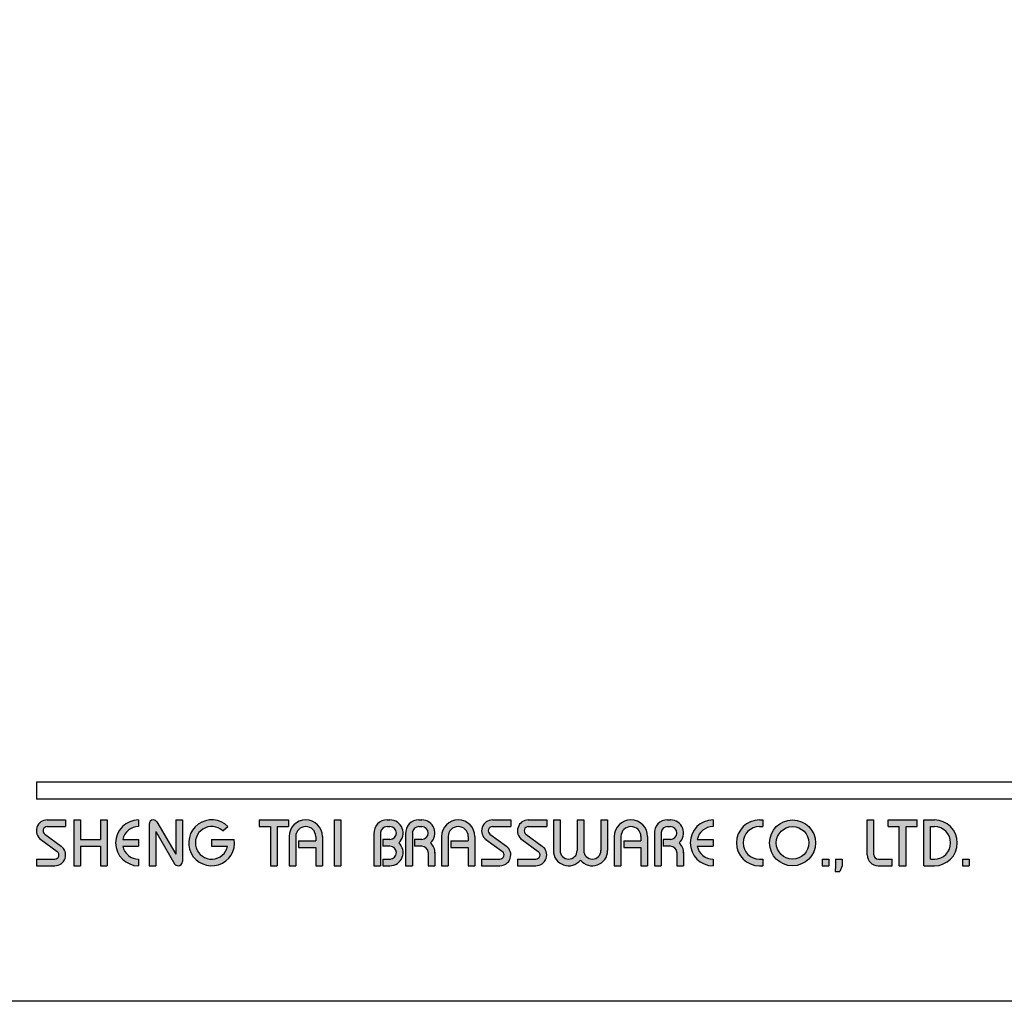
# Model space of a CAD drawing. Extents: x -19 to 1402, y -1194 to 665.
# Drawn here: x 904 to 951, y 339 to 386 of the extents above; entities that cross this region are included whole.
import ezdxf

# ---------------------------------------------------------------- set-up
doc = ezdxf.new("R2010")
doc.units = 0
doc.header["$LTSCALE"] = 6
doc.header["$MEASUREMENT"] = 0
doc.layers.get('0').update_dxf_attribs({"linetype": 'CONTINUOUS'})
doc.layers.add('A5', color=136, linetype='CONTINUOUS')

msp = doc.modelspace()

# ---------------------------------------------------------------- hatches: boundary and pattern name
h = msp.add_hatch(color=256)
h.paths.add_polyline_path([(906.077, 348.045), (905.205, 348.045, 0.723861), (904.9, 347.116), (905.679, 346.541, -0.723861), (905.562, 346.184), (904.691, 346.184), (904.691, 345.867), (905.562, 345.867, 0.723861), (905.867, 346.796), (905.088, 347.371, -0.723861), (905.205, 347.728), (906.077, 347.728)])
h.paths.add_polyline_path([(908.056, 348.045), (907.74, 348.045), (907.74, 347.114), (906.789, 347.114), (906.789, 348.045), (906.473, 348.045), (906.473, 345.867), (906.789, 345.867), (906.789, 346.798), (907.74, 346.798), (907.74, 345.867), (908.056, 345.867)])
h.paths.add_polyline_path([(909.541, 347.728), (909.541, 348.045, 1), (909.541, 345.867), (909.541, 346.184, -0.354919), (908.786, 346.798), (909.541, 346.798), (909.541, 347.114), (908.786, 347.114, -0.354919)])
h.paths.add_polyline_path([(910.41, 347.946, 0.270388), (910.237, 348.045, 0.417862), (910.036, 347.847), (910.036, 345.867), (910.353, 345.867), (910.353, 347.5), (911.246, 345.965, 0.270388), (911.42, 345.867, 0.417862), (911.62, 346.065), (911.62, 348.045), (911.303, 348.045), (911.303, 346.411)])
h.paths.add_polyline_path([(914.083, 347.114), (913.006, 347.114), (913.006, 346.798), (913.762, 346.798, -3.815546), (913.534, 347.52), (913.777, 347.725, 6.212102)])
h.paths.add_polyline_path([(916.649, 348.045), (915.263, 348.045), (915.263, 347.728), (915.798, 347.728), (915.798, 345.867), (916.115, 345.867), (916.115, 347.728), (916.649, 347.728)])
h.paths.add_polyline_path([(916.681, 347.253), (916.681, 345.867), (916.998, 345.867), (916.998, 347.253, -1), (917.949, 347.253), (917.949, 347.055), (917.13, 347.055), (917.13, 346.738), (917.949, 346.738), (917.949, 345.867), (918.265, 345.867), (918.265, 347.253, 1)])
h.paths.add_polyline_path([(919.144, 348.045), (918.827, 348.045), (918.827, 345.867), (919.144, 345.867)])
h.paths.add_polyline_path([(921.469, 348.045), (921.329, 348.045, 0.398898), (920.706, 347.454), (920.706, 345.867), (921.024, 345.867), (921.024, 347.451, -0.386101), (921.329, 347.728), (921.469, 347.728, -1), (921.469, 347.114), (921.124, 347.114), (921.124, 346.798), (921.469, 346.798, -1), (921.469, 346.184), (921.124, 346.184), (921.124, 345.867), (921.469, 345.867, 0.688874), (921.885, 346.956, 0.688874)])
h.paths.add_polyline_path([(922.976, 348.045), (922.835, 348.045, 0.398898), (922.213, 347.454), (922.213, 345.867), (922.53, 345.867), (922.53, 347.451, -0.386101), (922.835, 347.728), (922.976, 347.728, -1), (922.976, 347.114), (922.63, 347.114), (922.63, 346.798), (922.976, 346.798, -0.414214), (923.282, 346.491), (923.282, 345.867), (923.599, 345.867), (923.599, 346.52, 0.201265), (923.391, 346.956, 0.688874)])
h.paths.add_polyline_path([(923.915, 347.253), (923.915, 345.867), (924.232, 345.867), (924.232, 347.253, -1), (925.182, 347.253), (925.182, 347.055), (924.364, 347.055), (924.364, 346.738), (925.182, 346.738), (925.182, 345.867), (925.499, 345.867), (925.499, 347.253, 1)])
h.paths.add_polyline_path([(927.202, 348.045), (926.331, 348.045, 0.723861), (926.025, 347.116), (926.805, 346.541, -0.723861), (926.687, 346.184), (925.816, 346.184), (925.816, 345.867), (926.687, 345.867, 0.723861), (926.993, 346.796), (926.213, 347.371, -0.723861), (926.331, 347.728), (927.202, 347.728)])
h.paths.add_polyline_path([(928.905, 348.045), (928.033, 348.045, 0.723861), (927.728, 347.116), (928.507, 346.541, -0.723861), (928.39, 346.184), (927.519, 346.184), (927.519, 345.867), (928.39, 345.867, 0.723861), (928.695, 346.796), (927.916, 347.371, -0.723861), (928.033, 347.728), (928.905, 347.728)])
h.paths.add_polyline_path([(929.538, 348.045), (929.221, 348.045), (929.221, 346.59, 0.70893), (930.508, 346.138, 0.70893), (931.795, 346.59), (931.795, 348.045), (931.478, 348.045), (931.478, 346.59, -1), (930.667, 346.59), (930.667, 348.045), (930.35, 348.045), (930.35, 346.59, -1), (929.538, 346.59)])
h.paths.add_polyline_path([(932.112, 347.253), (932.112, 345.867), (932.429, 345.867), (932.429, 347.253, -1), (933.379, 347.253), (933.379, 347.055), (932.56, 347.055), (932.56, 346.738), (933.379, 346.738), (933.379, 345.867), (933.696, 345.867), (933.696, 347.253, 1)])
h.paths.add_polyline_path([(934.776, 348.045), (934.636, 348.045, 0.398898), (934.013, 347.454), (934.013, 345.867), (934.33, 345.867), (934.33, 347.451, -0.386101), (934.636, 347.728), (934.776, 347.728, -1), (934.776, 347.114), (934.431, 347.114), (934.431, 346.798), (934.776, 346.798, -0.414214), (935.083, 346.491), (935.083, 345.867), (935.399, 345.867), (935.399, 346.52, 0.201265), (935.191, 346.956, 0.688874)])
h.paths.add_polyline_path([(936.804, 348.045, 1), (936.804, 345.867), (936.804, 346.184, -0.354919), (936.049, 346.798), (936.804, 346.798), (936.804, 347.114), (936.049, 347.114, -0.354919), (936.804, 347.728)])
h.paths.add_polyline_path([(939.164, 348.045), (939.002, 348.045, 1), (939.002, 345.867), (939.164, 345.867), (939.164, 346.184), (939.002, 346.184, -1), (939.002, 347.728), (939.164, 347.728)])
h.paths.add_polyline_path([(939.481, 346.956, 1), (941.659, 346.956, 1)])
h.paths.add_polyline_path([(941.342, 346.956, -1), (939.798, 346.956, -1)], flags=16)
h.paths.add_polyline_path([(944.43, 348.045), (944.114, 348.045), (944.114, 346.382, 0.414214), (944.628, 345.867), (945.302, 345.867), (945.302, 346.184), (944.628, 346.184, -0.414214), (944.43, 346.382)])
h.paths.add_polyline_path([(946.49, 348.045), (945.104, 348.045), (945.104, 347.728), (945.638, 347.728), (945.638, 345.867), (945.955, 345.867), (945.955, 347.728), (946.49, 347.728)])
h.paths.add_polyline_path([(947.301, 348.045), (946.806, 348.045), (946.806, 345.867), (947.301, 345.867, 1)])
h.paths.add_polyline_path([(947.123, 347.728), (947.301, 347.728, -1), (947.301, 346.184), (947.123, 346.184)], flags=16)
h = msp.add_hatch(color=256)
h.paths.add_polyline_path([(942.292, 346.184), (941.975, 346.184), (941.975, 345.867), (942.292, 345.867)])
h.paths.add_polyline_path([(942.926, 346.184), (942.609, 346.184), (942.609, 345.867), (942.598, 345.59), (942.811, 345.59), (942.926, 345.867)])
h.paths.add_polyline_path([(948.954, 346.184), (948.637, 346.184), (948.637, 345.867), (948.954, 345.867)])

# ---------------------------------------------------------------- linework, layer by layer
for p, q in [((1004.38, 349.827), (904.691, 349.827)), ((1004.38, 349.035), (904.691, 349.035)), ((905.205, 348.045), (906.077, 348.045)), ((905.205, 347.728), (906.077, 347.728)), ((906.077, 348.045), (906.077, 347.728)), ((906.473, 348.045), (906.473, 345.867)), ((906.473, 348.045), (906.789, 348.045)), ((906.789, 348.045), (906.789, 347.114)), ((907.74, 348.045), (908.056, 348.045)), ((907.74, 348.045), (907.74, 347.114)), ((908.056, 348.045), (908.056, 345.867)), ((909.541, 348.045), (909.541, 347.728)), ((910.036, 347.847), (910.036, 345.867)), ((910.234, 348.045), (910.239, 348.045)), ((910.41, 347.946), (911.303, 346.411)), ((911.303, 348.045), (911.62, 348.045)), ((911.303, 348.045), (911.303, 346.411)), ((911.62, 348.045), (911.62, 346.065)), ((913.534, 347.52), (913.777, 347.725)), ((915.263, 348.045), (916.649, 348.045)), ((915.263, 348.045), (915.263, 347.728)), ((915.263, 347.728), (915.798, 347.728)), ((915.798, 347.728), (915.798, 345.867)), ((916.115, 347.728), (916.115, 345.867)), ((916.115, 347.728), (916.649, 347.728)), ((916.649, 348.045), (916.649, 347.728)), ((918.827, 348.045), (918.827, 345.867)), ((918.827, 348.045), (919.144, 348.045)), ((919.144, 348.045), (919.144, 345.867)), ((921.329, 348.045), (921.469, 348.045)), ((921.329, 347.728), (921.469, 347.728)), ((922.835, 348.045), (922.976, 348.045)), ((922.835, 347.728), (922.976, 347.728)), ((926.331, 348.045), (927.202, 348.045)), ((926.331, 348.045), (927.202, 348.045)), ((926.331, 347.728), (927.202, 347.728)), ((927.202, 348.045), (927.202, 347.728)), ((928.033, 348.045), (928.905, 348.045)), ((928.033, 348.045), (928.905, 348.045)), ((928.033, 347.728), (928.905, 347.728)), ((928.905, 348.045), (928.905, 347.728)), ((929.221, 348.045), (929.538, 348.045)), ((929.221, 348.045), (929.221, 346.59)), ((929.538, 348.045), (929.538, 346.59)), ((930.35, 348.045), (930.667, 348.045)), ((930.35, 348.045), (930.35, 346.59)), ((930.667, 348.045), (930.667, 346.59)), ((931.478, 348.045), (931.795, 348.045)), ((931.478, 348.045), (931.478, 346.59)), ((931.795, 348.045), (931.795, 346.59)), ((934.636, 348.045), (934.776, 348.045)), ((934.636, 348.045), (934.776, 348.045)), ((934.636, 347.728), (934.776, 347.728)), ((936.804, 348.045), (936.804, 347.728)), ((939.002, 348.045), (939.164, 348.045)), ((939.002, 347.728), (939.164, 347.728)), ((939.164, 348.045), (939.164, 347.728)), ((944.114, 348.045), (944.43, 348.045)), ((944.114, 346.382), (944.114, 348.045)), ((944.43, 346.382), (944.43, 348.045)), ((945.104, 348.045), (946.49, 348.045)), ((945.104, 347.728), (945.104, 348.045)), ((945.104, 347.728), (945.638, 347.728)), ((945.638, 345.867), (945.638, 347.728)), ((945.955, 345.867), (945.955, 347.728)), ((945.955, 347.728), (946.49, 347.728)), ((946.49, 347.728), (946.49, 348.045)), ((946.806, 345.867), (946.806, 348.045)), ((946.806, 348.045), (947.301, 348.045)), ((947.123, 346.184), (947.123, 347.728)), ((947.123, 347.728), (947.301, 347.728)), ((905.088, 347.371), (905.867, 346.796)), ((910.353, 347.5), (911.246, 345.965)), ((910.353, 347.5), (910.353, 345.867)), ((916.681, 347.253), (916.681, 345.867)), ((916.998, 347.253), (916.998, 345.867)), ((917.949, 347.253), (917.949, 347.055)), ((918.265, 347.253), (918.265, 345.867)), ((920.706, 347.454), (920.706, 345.867)), ((921.024, 347.451), (921.024, 345.867)), ((922.213, 347.454), (922.213, 345.867)), ((922.213, 347.454), (922.213, 345.867)), ((922.53, 347.451), (922.53, 345.867)), ((923.915, 347.253), (923.915, 345.867)), ((924.232, 347.253), (924.232, 345.867)), ((925.182, 347.253), (925.182, 347.055)), ((925.499, 347.253), (925.499, 345.867)), ((926.213, 347.371), (926.993, 346.796)), ((927.916, 347.371), (928.695, 346.796)), ((932.112, 347.253), (932.112, 345.867)), ((932.429, 347.253), (932.429, 345.867)), ((933.379, 347.253), (933.379, 347.055)), ((933.696, 347.253), (933.696, 345.867)), ((934.013, 347.454), (934.013, 345.867)), ((934.013, 347.253), (934.013, 345.867)), ((934.33, 347.451), (934.33, 345.867)), ((904.9, 347.116), (905.679, 346.541)), ((906.789, 347.114), (907.74, 347.114)), ((906.789, 346.798), (906.789, 345.867)), ((906.789, 346.798), (907.74, 346.798)), ((907.74, 346.798), (907.74, 345.867)), ((908.786, 347.114), (909.541, 347.114)), ((908.786, 346.798), (909.541, 346.798)), ((909.541, 347.114), (909.541, 346.798)), ((913.006, 347.114), (914.083, 347.114)), ((913.006, 347.114), (913.006, 346.798)), ((913.006, 346.798), (913.762, 346.798)), ((917.13, 347.055), (917.949, 347.055)), ((917.13, 347.055), (917.13, 346.738)), ((917.13, 346.738), (917.949, 346.738)), ((917.949, 346.738), (917.949, 345.867)), ((921.124, 347.114), (921.124, 346.798)), ((921.469, 347.114), (921.124, 347.114)), ((921.469, 346.798), (921.124, 346.798)), ((922.976, 347.114), (922.63, 347.114)), ((922.63, 347.114), (922.63, 346.798)), ((922.976, 346.798), (922.63, 346.798)), ((924.364, 347.055), (925.182, 347.055)), ((924.364, 347.055), (924.364, 346.738)), ((924.364, 346.738), (925.182, 346.738)), ((925.182, 346.738), (925.182, 345.867)), ((926.025, 347.116), (926.805, 346.541)), ((927.728, 347.116), (928.507, 346.541)), ((932.56, 347.055), (932.56, 346.738)), ((932.56, 347.055), (933.379, 347.055)), ((932.56, 346.738), (933.379, 346.738)), ((933.379, 346.738), (933.379, 345.867)), ((934.431, 347.114), (934.431, 346.798)), ((934.776, 347.114), (934.431, 347.114)), ((934.776, 346.798), (934.431, 346.798)), ((936.049, 347.114), (936.804, 347.114)), ((936.049, 346.798), (936.804, 346.798)), ((936.804, 347.114), (936.804, 346.798)), ((923.282, 346.491), (923.282, 345.867)), ((923.599, 346.52), (923.599, 345.867)), ((935.083, 346.491), (935.083, 345.867)), ((935.399, 346.52), (935.399, 345.867)), ((904.691, 346.184), (904.691, 345.867)), ((904.691, 346.184), (905.562, 346.184)), ((904.691, 345.867), (905.562, 345.867)), ((906.473, 345.867), (906.789, 345.867)), ((907.74, 345.867), (908.056, 345.867)), ((909.541, 346.184), (909.541, 345.867)), ((910.036, 345.867), (910.353, 345.867)), ((911.417, 345.867), (911.422, 345.867)), ((915.798, 345.867), (916.115, 345.867)), ((916.681, 345.867), (916.998, 345.867)), ((917.949, 345.867), (918.265, 345.867)), ((918.827, 345.867), (919.144, 345.867)), ((920.706, 345.867), (921.024, 345.867)), ((921.124, 346.184), (921.124, 345.867)), ((921.124, 346.184), (921.498, 346.184)), ((921.124, 345.867), (921.469, 345.867)), ((922.213, 345.867), (922.53, 345.867)), ((922.213, 345.867), (922.53, 345.867)), ((923.282, 345.867), (923.599, 345.867)), ((923.915, 345.867), (924.232, 345.867)), ((923.915, 345.867), (924.232, 345.867)), ((925.182, 345.867), (925.499, 345.867)), ((925.182, 345.867), (925.499, 345.867)), ((925.816, 346.184), (926.687, 346.184)), ((925.816, 346.184), (925.816, 345.867)), ((925.816, 345.867), (926.687, 345.867)), ((925.816, 345.867), (926.687, 345.867)), ((927.519, 346.184), (928.39, 346.184)), ((927.519, 346.184), (927.519, 345.867)), ((927.519, 345.867), (928.39, 345.867)), ((927.519, 345.867), (928.39, 345.867)), ((932.112, 345.867), (932.429, 345.867)), ((932.112, 345.867), (932.429, 345.867)), ((933.379, 345.867), (933.696, 345.867)), ((933.379, 345.867), (933.696, 345.867)), ((934.013, 345.867), (934.33, 345.867)), ((934.013, 345.867), (934.33, 345.867)), ((934.013, 345.867), (934.33, 345.867)), ((935.083, 345.867), (935.399, 345.867)), ((936.804, 346.184), (936.804, 345.867)), ((939.002, 346.184), (939.164, 346.184)), ((939.002, 345.867), (939.164, 345.867)), ((939.164, 346.184), (939.164, 345.867)), ((941.975, 346.184), (941.975, 345.867)), ((941.975, 346.184), (942.292, 346.184)), ((941.975, 345.867), (942.292, 345.867)), ((942.292, 346.184), (942.292, 345.867)), ((942.609, 345.867), (942.598, 345.59)), ((942.609, 346.184), (942.609, 345.867)), ((942.609, 346.184), (942.926, 346.184)), ((942.926, 345.867), (942.811, 345.59)), ((942.926, 346.184), (942.926, 345.867)), ((944.628, 346.184), (945.302, 346.184)), ((944.628, 345.867), (945.302, 345.867)), ((945.302, 345.867), (945.302, 346.184)), ((945.638, 345.867), (945.955, 345.867)), ((946.806, 345.867), (947.301, 345.867)), ((947.123, 346.184), (947.301, 346.184)), ((948.637, 346.184), (948.637, 345.867)), ((948.637, 346.184), (948.954, 346.184)), ((948.637, 345.867), (948.954, 345.867)), ((948.954, 346.184), (948.954, 345.867)), ((942.598, 345.59), (942.811, 345.59))]:
    msp.add_line(p, q)
at = {"ltscale": 10}
msp.add_line((904.691, 349.827), (904.691, 349.035), dxfattribs=at)
for radius in [1.089, 0.772]:
    msp.add_circle((940.57, 346.956), radius)
for centre, radius, start, end in [((905.205, 347.53), 0.515, 90, 233.5973), ((905.205, 347.53), 0.198, 90, 233.5973), ((909.541, 346.956), 1.089, 90, 270), ((909.541, 346.956), 0.772, 90, 168.163), ((910.234, 347.847), 0.198, 90, 180), ((910.239, 347.847), 0.198, 30.1916, 90), ((913.006, 346.956), 1.089, 44.9428, 8.3636), ((913.006, 346.956), 0.772, 46.9074, 348.163), ((917.473, 347.253), 0.792, 0, 180), ((917.473, 347.253), 0.475, 0, 180), ((921.329, 347.421), 0.624, 90, 183.0121), ((921.329, 347.421), 0.307, 90, 174.4466), ((921.469, 347.421), 0.624, 311.7522, 90), ((921.469, 347.421), 0.307, 270, 90), ((922.835, 347.421), 0.624, 90, 183.0121), ((922.835, 347.421), 0.307, 90, 174.4466), ((922.976, 347.421), 0.624, 311.7522, 90), ((922.976, 347.421), 0.307, 270, 90), ((924.707, 347.253), 0.792, 0, 180), ((924.707, 347.253), 0.475, 0, 180), ((926.331, 347.53), 0.515, 90, 233.5973), ((926.331, 347.53), 0.198, 90, 233.5973), ((928.033, 347.53), 0.515, 90, 233.5973), ((928.033, 347.53), 0.198, 90, 233.5973), ((932.904, 347.253), 0.792, 0, 180), ((932.904, 347.253), 0.475, 0, 180), ((934.636, 347.421), 0.624, 90, 183.0121), ((934.636, 347.421), 0.307, 90, 174.4466), ((934.776, 347.421), 0.624, 311.7522, 90), ((934.776, 347.421), 0.307, 270, 90), ((936.804, 346.956), 1.089, 90, 270), ((936.804, 346.956), 0.772, 90, 168.163), ((939.002, 346.956), 1.089, 90, 270), ((939.002, 346.956), 0.772, 90, 270), ((947.301, 346.956), 1.089, 270, 90), ((947.301, 346.956), 0.772, 270, 90), ((905.562, 346.382), 0.515, 270, 53.5973), ((909.541, 346.956), 0.772, 191.837, 270), ((921.469, 346.491), 0.624, 270, 48.2478), ((921.469, 346.491), 0.307, 270, 90), ((922.976, 346.491), 0.307, 0, 90), ((922.976, 346.491), 0.624, 357.2706, 48.2478), ((926.687, 346.382), 0.515, 270, 53.5973), ((928.39, 346.382), 0.515, 270, 53.5973), ((934.776, 346.491), 0.307, 0, 90), ((934.776, 346.491), 0.624, 357.2706, 48.2478), ((936.804, 346.956), 0.772, 191.837, 270), ((905.562, 346.382), 0.198, 270, 53.5973), ((926.687, 346.382), 0.198, 270, 53.5973), ((928.39, 346.382), 0.198, 270, 53.5973), ((929.944, 346.59), 0.723, 180, 321.3359), ((929.944, 346.59), 0.406, 180, 0), ((931.073, 346.59), 0.723, 218.6641, 0), ((931.073, 346.59), 0.406, 180, 0), ((944.628, 346.382), 0.515, 180, 270), ((944.628, 346.382), 0.198, 180, 270), ((911.417, 346.065), 0.198, 210.1916, 270), ((911.422, 346.065), 0.198, 270, 0)]:
    msp.add_arc(centre, radius, start, end)
at = {"layer": 'A5', "ltscale": 10}
msp.add_lwpolyline([(861.52, 603.941), (1055.056, 603.941), (1055.056, 339.441), (861.52, 339.441)], close=True, dxfattribs=at)

doc.saveas('drawing.dxf')
